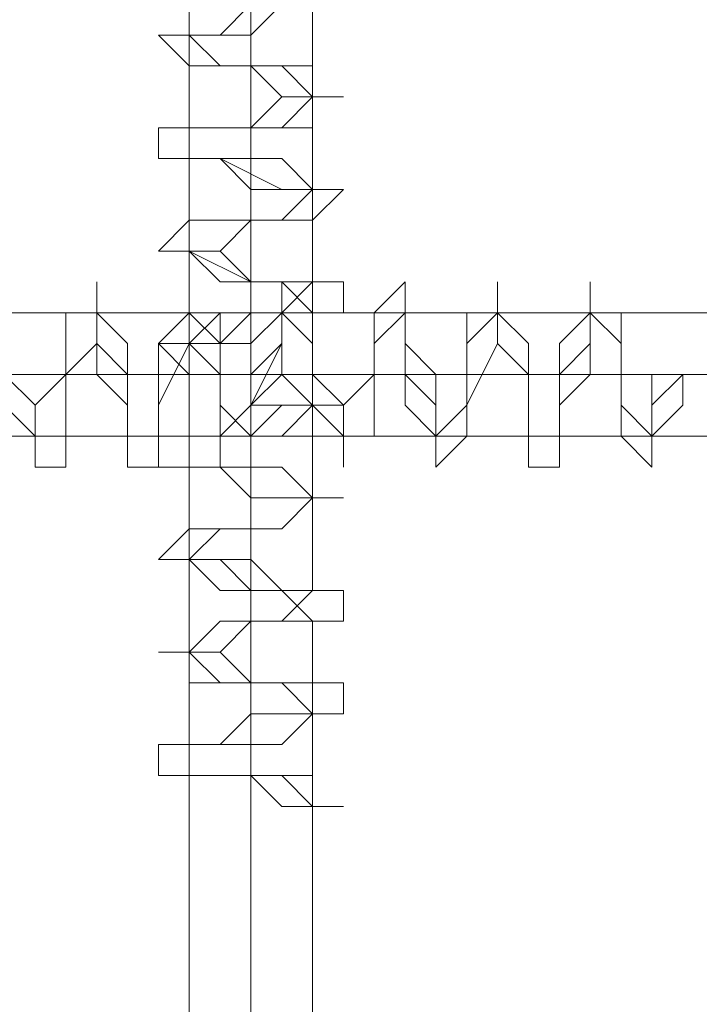
# Model space of a CAD drawing. Units: millimetres. Extents: x -664 to 10027, y -11609 to -422.
# Drawn here: x 7853 to 7867, y -7810 to -7790 of the extents above; entities that cross this region are included whole.
import ezdxf

# ---------------------------------------------------------------- set-up
doc = ezdxf.new("R2010")
doc.units = ezdxf.units.MM

# ---------------------------------------------------------------- blocks, each defined once
blk = doc.blocks.new('WMF0')
at = {"color": 251, "lineweight": 0}
for points in [[(8582.773, -7719.128), (8582.242, -7719.659), (8581.71, -7719.659), (8581.179, -7719.659), (8581.71, -7720.191), (8582.242, -7720.191), (8583.305, -7720.191), (8583.836, -7720.191), (8583.836, -7720.722), (8584.368, -7720.722), (8583.836, -7720.722), (8583.305, -7721.254), (8582.773, -7721.254), (8582.242, -7721.254), (8581.71, -7721.254), (8581.179, -7721.254), (8581.179, -7721.785), (8581.71, -7721.785), (8582.242, -7721.785), (8583.305, -7722.317), (8583.836, -7722.317), (8584.368, -7722.317), (8583.836, -7722.848), (8583.305, -7722.848), (8582.773, -7722.848), (8582.242, -7722.848), (8581.71, -7722.848), (8581.179, -7723.38), (8581.71, -7723.38), (8582.773, -7723.911), (8583.305, -7723.911), (8583.836, -7723.911), (8584.368, -7723.911), (8584.368, -7724.443), (8583.836, -7724.443), (8583.305, -7724.443), (8582.773, -7724.443), (8582.242, -7724.974), (8581.71, -7724.974), (8581.179, -7724.974), (8581.71, -7725.506), (8582.242, -7725.506), (8582.773, -7725.506), (8583.305, -7725.506), (8583.836, -7725.506), (8583.836, -7726.037), (8584.368, -7726.037), (8583.836, -7726.037), (8583.305, -7726.037), (8582.773, -7726.569), (8582.242, -7726.569), (8581.71, -7726.569), (8581.179, -7726.569), (8581.179, -7727.1), (8581.71, -7727.1), (8582.242, -7727.1), (8582.773, -7727.1), (8583.305, -7727.1), (8583.836, -7727.631), (8584.368, -7727.631), (8583.836, -7727.631), (8583.305, -7728.163), (8582.773, -7728.163), (8582.242, -7728.163), (8581.71, -7728.163), (8581.179, -7728.694), (8581.71, -7728.694), (8582.242, -7728.694), (8582.773, -7729.226), (8583.305, -7729.226), (8583.836, -7729.226), (8584.368, -7729.226), (8584.368, -7729.757), (8583.836, -7729.757), (8583.305, -7729.757), (8582.773, -7729.757), (8582.242, -7729.757), (8581.71, -7730.289), (8581.179, -7730.289), (8581.71, -7730.289), (8582.242, -7730.82), (8582.773, -7730.82), (8583.305, -7730.82), (8583.836, -7730.82), (8584.368, -7730.82), (8584.368, -7731.352), (8583.836, -7731.352), (8583.305, -7731.352), (8582.773, -7731.352), (8582.242, -7731.883), (8581.71, -7731.883), (8581.179, -7731.883), (8581.179, -7732.415), (8581.71, -7732.415), (8582.242, -7732.415), (8582.773, -7732.415), (8583.305, -7732.415), (8583.836, -7732.946), (8584.368, -7732.946)], [(8582.773, -7719.128), (8582.242, -7719.659), (8581.71, -7719.659), (8581.179, -7719.659), (8581.71, -7720.191), (8582.242, -7720.191), (8583.305, -7720.191), (8583.836, -7720.191), (8583.836, -7720.722), (8584.368, -7720.722), (8583.836, -7720.722), (8583.305, -7721.254), (8582.773, -7721.254), (8582.242, -7721.254), (8581.71, -7721.254), (8581.179, -7721.254), (8581.179, -7721.785), (8581.71, -7721.785), (8582.242, -7721.785), (8583.305, -7722.317), (8583.836, -7722.317), (8584.368, -7722.317), (8583.836, -7722.848), (8583.305, -7722.848), (8582.773, -7722.848), (8582.242, -7722.848), (8581.71, -7722.848), (8581.179, -7723.38), (8581.71, -7723.38), (8582.773, -7723.911), (8583.305, -7723.911), (8583.836, -7723.911), (8584.368, -7723.911), (8584.368, -7724.443), (8583.836, -7724.443), (8583.305, -7724.443), (8582.773, -7724.443), (8582.242, -7724.974), (8581.71, -7724.974), (8581.179, -7724.974), (8581.71, -7725.506), (8582.242, -7725.506), (8582.773, -7725.506), (8583.305, -7725.506), (8583.836, -7725.506), (8583.836, -7726.037), (8584.368, -7726.037), (8583.836, -7726.037), (8583.305, -7726.037), (8582.773, -7726.569), (8582.242, -7726.569), (8581.71, -7726.569), (8581.179, -7726.569), (8581.179, -7727.1), (8581.71, -7727.1), (8582.242, -7727.1), (8582.773, -7727.1), (8583.305, -7727.1), (8583.836, -7727.631), (8584.368, -7727.631), (8583.836, -7727.631), (8583.305, -7728.163), (8582.773, -7728.163), (8582.242, -7728.163), (8581.71, -7728.163), (8581.179, -7728.694), (8581.71, -7728.694), (8582.242, -7728.694), (8582.773, -7729.226), (8583.305, -7729.226), (8583.836, -7729.226), (8584.368, -7729.226), (8584.368, -7729.757), (8583.836, -7729.757), (8583.305, -7729.757), (8582.773, -7729.757), (8582.242, -7729.757), (8581.71, -7730.289), (8581.179, -7730.289), (8581.71, -7730.289), (8582.242, -7730.82), (8582.773, -7730.82), (8583.305, -7730.82), (8583.836, -7730.82), (8584.368, -7730.82), (8584.368, -7731.352), (8583.836, -7731.352), (8583.305, -7731.352), (8582.773, -7731.352), (8582.242, -7731.883), (8581.71, -7731.883), (8581.179, -7731.883), (8581.179, -7732.415), (8581.71, -7732.415), (8582.242, -7732.415), (8582.773, -7732.415), (8583.305, -7732.415), (8583.836, -7732.946), (8584.368, -7732.946)], [(8582.773, -7719.128), (8582.242, -7719.659), (8581.71, -7719.659), (8581.179, -7719.659), (8581.71, -7720.191), (8582.242, -7720.191), (8583.305, -7720.191), (8583.836, -7720.191), (8583.836, -7720.722), (8584.368, -7720.722), (8583.836, -7720.722), (8583.305, -7721.254), (8582.773, -7721.254), (8582.242, -7721.254), (8581.71, -7721.254), (8581.179, -7721.254), (8581.179, -7721.785), (8581.71, -7721.785), (8582.242, -7721.785), (8583.305, -7722.317), (8583.836, -7722.317), (8584.368, -7722.317), (8583.836, -7722.848), (8583.305, -7722.848), (8582.773, -7722.848), (8582.242, -7722.848), (8581.71, -7722.848), (8581.179, -7723.38), (8581.71, -7723.38), (8582.773, -7723.911), (8583.305, -7723.911), (8583.836, -7723.911), (8584.368, -7723.911), (8584.368, -7724.443), (8583.836, -7724.443), (8583.305, -7724.443), (8582.773, -7724.443), (8582.242, -7724.974), (8581.71, -7724.974), (8581.179, -7724.974), (8581.71, -7725.506), (8582.242, -7725.506), (8582.773, -7725.506), (8583.305, -7725.506), (8583.836, -7725.506), (8583.836, -7726.037), (8584.368, -7726.037), (8583.836, -7726.037), (8583.305, -7726.037), (8582.773, -7726.569), (8582.242, -7726.569), (8581.71, -7726.569), (8581.179, -7726.569), (8581.179, -7727.1), (8581.71, -7727.1), (8582.242, -7727.1), (8582.773, -7727.1), (8583.305, -7727.1), (8583.836, -7727.631), (8584.368, -7727.631), (8583.836, -7727.631), (8583.305, -7728.163), (8582.773, -7728.163), (8582.242, -7728.163), (8581.71, -7728.163), (8581.179, -7728.694), (8581.71, -7728.694), (8582.242, -7728.694), (8582.773, -7729.226), (8583.305, -7729.226), (8583.836, -7729.226), (8584.368, -7729.226), (8584.368, -7729.757), (8583.836, -7729.757), (8583.305, -7729.757), (8582.773, -7729.757), (8582.242, -7729.757), (8581.71, -7730.289), (8581.179, -7730.289), (8581.71, -7730.289), (8582.242, -7730.82), (8582.773, -7730.82), (8583.305, -7730.82), (8583.836, -7730.82), (8584.368, -7730.82), (8584.368, -7731.352), (8583.836, -7731.352), (8583.305, -7731.352), (8582.773, -7731.352), (8582.242, -7731.883), (8581.71, -7731.883), (8581.179, -7731.883), (8581.179, -7732.415), (8581.71, -7732.415), (8582.242, -7732.415), (8582.773, -7732.415), (8583.305, -7732.415), (8583.836, -7732.946), (8584.368, -7732.946)], [(8582.773, -7719.128), (8582.242, -7719.659), (8581.71, -7719.659), (8581.179, -7719.659), (8581.71, -7720.191), (8582.242, -7720.191), (8583.305, -7720.191), (8583.836, -7720.191), (8583.836, -7720.722), (8584.368, -7720.722), (8583.836, -7720.722), (8583.305, -7721.254), (8582.773, -7721.254), (8582.242, -7721.254), (8581.71, -7721.254), (8581.179, -7721.254), (8581.179, -7721.785), (8581.71, -7721.785), (8582.242, -7721.785), (8583.305, -7722.317), (8583.836, -7722.317), (8584.368, -7722.317), (8583.836, -7722.848), (8583.305, -7722.848), (8582.773, -7722.848), (8582.242, -7722.848), (8581.71, -7722.848), (8581.179, -7723.38), (8581.71, -7723.38), (8582.773, -7723.911), (8583.305, -7723.911), (8583.836, -7723.911), (8584.368, -7723.911), (8584.368, -7724.443), (8583.836, -7724.443), (8583.305, -7724.443), (8582.773, -7724.443), (8582.242, -7724.974), (8581.71, -7724.974), (8581.179, -7724.974), (8581.71, -7725.506), (8582.242, -7725.506), (8582.773, -7725.506), (8583.305, -7725.506), (8583.836, -7725.506), (8583.836, -7726.037), (8584.368, -7726.037), (8583.836, -7726.037), (8583.305, -7726.037), (8582.773, -7726.569), (8582.242, -7726.569), (8581.71, -7726.569), (8581.179, -7726.569), (8581.179, -7727.1), (8581.71, -7727.1), (8582.242, -7727.1), (8582.773, -7727.1), (8583.305, -7727.1), (8583.836, -7727.631), (8584.368, -7727.631), (8583.836, -7727.631), (8583.305, -7728.163), (8582.773, -7728.163), (8582.242, -7728.163), (8581.71, -7728.163), (8581.179, -7728.694), (8581.71, -7728.694), (8582.242, -7728.694), (8582.773, -7729.226), (8583.305, -7729.226), (8583.836, -7729.226), (8584.368, -7729.226), (8584.368, -7729.757), (8583.836, -7729.757), (8583.305, -7729.757), (8582.773, -7729.757), (8582.242, -7729.757), (8581.71, -7730.289), (8581.179, -7730.289), (8581.71, -7730.289), (8582.242, -7730.82), (8582.773, -7730.82), (8583.305, -7730.82), (8583.836, -7730.82), (8584.368, -7730.82), (8584.368, -7731.352), (8583.836, -7731.352), (8583.305, -7731.352), (8582.773, -7731.352), (8582.242, -7731.883), (8581.71, -7731.883), (8581.179, -7731.883), (8581.179, -7732.415), (8581.71, -7732.415), (8582.242, -7732.415), (8582.773, -7732.415), (8583.305, -7732.415), (8583.836, -7732.946), (8584.368, -7732.946)], [(8582.773, -7719.128), (8582.242, -7719.659), (8581.71, -7719.659), (8581.179, -7719.659), (8581.71, -7720.191), (8582.242, -7720.191), (8583.305, -7720.191), (8583.836, -7720.191), (8583.836, -7720.722), (8584.368, -7720.722), (8583.836, -7720.722), (8583.305, -7721.254), (8582.773, -7721.254), (8582.242, -7721.254), (8581.71, -7721.254), (8581.179, -7721.254), (8581.179, -7721.785), (8581.71, -7721.785), (8582.242, -7721.785), (8583.305, -7722.317), (8583.836, -7722.317), (8584.368, -7722.317), (8583.836, -7722.848), (8583.305, -7722.848), (8582.773, -7722.848), (8582.242, -7722.848), (8581.71, -7722.848), (8581.179, -7723.38), (8581.71, -7723.38), (8582.773, -7723.911), (8583.305, -7723.911), (8583.836, -7723.911), (8584.368, -7723.911), (8584.368, -7724.443), (8583.836, -7724.443), (8583.305, -7724.443), (8582.773, -7724.443), (8582.242, -7724.974), (8581.71, -7724.974), (8581.179, -7724.974), (8581.71, -7725.506), (8582.242, -7725.506), (8582.773, -7725.506), (8583.305, -7725.506), (8583.836, -7725.506), (8583.836, -7726.037), (8584.368, -7726.037), (8583.836, -7726.037), (8583.305, -7726.037), (8582.773, -7726.569), (8582.242, -7726.569), (8581.71, -7726.569), (8581.179, -7726.569), (8581.179, -7727.1), (8581.71, -7727.1), (8582.242, -7727.1), (8582.773, -7727.1), (8583.305, -7727.1), (8583.836, -7727.631), (8584.368, -7727.631), (8583.836, -7727.631), (8583.305, -7728.163), (8582.773, -7728.163), (8582.242, -7728.163), (8581.71, -7728.163), (8581.179, -7728.694), (8581.71, -7728.694), (8582.242, -7728.694), (8582.773, -7729.226), (8583.305, -7729.226), (8583.836, -7729.226), (8584.368, -7729.226), (8584.368, -7729.757), (8583.836, -7729.757), (8583.305, -7729.757), (8582.773, -7729.757), (8582.242, -7729.757), (8581.71, -7730.289), (8581.179, -7730.289), (8581.71, -7730.289), (8582.242, -7730.82), (8582.773, -7730.82), (8583.305, -7730.82), (8583.836, -7730.82), (8584.368, -7730.82), (8584.368, -7731.352), (8583.836, -7731.352), (8583.305, -7731.352), (8582.773, -7731.352), (8582.242, -7731.883), (8581.71, -7731.883), (8581.179, -7731.883), (8581.179, -7732.415), (8581.71, -7732.415), (8582.242, -7732.415), (8582.773, -7732.415), (8583.305, -7732.415), (8583.836, -7732.946), (8584.368, -7732.946)], [(8583.836, -7732.946), (8583.836, -7732.415), (8583.305, -7732.415), (8582.773, -7732.415), (8581.71, -7732.415), (8581.71, -7731.883), (8582.242, -7731.883), (8582.773, -7731.352), (8583.305, -7731.352), (8583.836, -7731.352), (8583.836, -7730.82), (8583.305, -7730.82), (8582.773, -7730.82), (8582.242, -7730.289), (8581.71, -7730.289), (8582.242, -7729.757), (8582.773, -7729.757), (8583.305, -7729.757), (8583.836, -7729.226), (8583.305, -7729.226), (8582.773, -7728.694), (8582.242, -7728.694), (8581.71, -7728.694), (8581.71, -7728.163), (8582.773, -7728.163), (8583.305, -7728.163), (8583.836, -7727.631), (8583.305, -7727.1), (8582.773, -7727.1), (8581.71, -7727.1), (8581.71, -7726.569), (8582.242, -7726.569), (8582.773, -7726.037), (8583.305, -7726.037), (8583.836, -7726.037), (8583.305, -7725.506), (8582.773, -7725.506), (8582.242, -7725.506), (8581.71, -7724.974), (8582.242, -7724.443), (8582.773, -7724.443), (8583.305, -7724.443), (8583.836, -7723.911), (8583.305, -7723.911), (8582.773, -7723.911), (8582.242, -7723.38), (8581.71, -7723.38), (8581.71, -7722.848), (8582.773, -7722.848), (8583.305, -7722.848), (8583.836, -7722.317), (8583.305, -7721.785), (8582.773, -7721.785), (8581.71, -7721.785), (8581.71, -7721.254), (8582.242, -7721.254), (8582.773, -7721.254), (8583.305, -7720.722), (8583.836, -7720.722), (8583.305, -7720.191), (8582.773, -7720.191), (8582.242, -7720.191), (8581.71, -7719.659), (8582.242, -7719.659), (8582.773, -7719.128)], [(8583.836, -7732.946), (8583.836, -7732.415), (8583.305, -7732.415), (8582.773, -7732.415), (8581.71, -7732.415), (8581.71, -7731.883), (8582.242, -7731.883), (8582.773, -7731.352), (8583.305, -7731.352), (8583.836, -7731.352), (8583.836, -7730.82), (8583.305, -7730.82), (8582.773, -7730.82), (8582.242, -7730.289), (8581.71, -7730.289), (8582.242, -7729.757), (8582.773, -7729.757), (8583.305, -7729.757), (8583.836, -7729.226), (8583.305, -7729.226), (8582.773, -7728.694), (8582.242, -7728.694), (8581.71, -7728.694), (8581.71, -7728.163), (8582.773, -7728.163), (8583.305, -7728.163), (8583.836, -7727.631), (8583.305, -7727.1), (8582.773, -7727.1), (8581.71, -7727.1), (8581.71, -7726.569), (8582.242, -7726.569), (8582.773, -7726.037), (8583.305, -7726.037), (8583.836, -7726.037), (8583.305, -7725.506), (8582.773, -7725.506), (8582.242, -7725.506), (8581.71, -7724.974), (8582.242, -7724.443), (8582.773, -7724.443), (8583.305, -7724.443), (8583.836, -7723.911), (8583.305, -7723.911), (8582.773, -7723.911), (8582.242, -7723.38), (8581.71, -7723.38), (8581.71, -7722.848), (8582.773, -7722.848), (8583.305, -7722.848), (8583.836, -7722.317), (8583.305, -7721.785), (8582.773, -7721.785), (8581.71, -7721.785), (8581.71, -7721.254), (8582.242, -7721.254), (8582.773, -7721.254), (8583.305, -7720.722), (8583.836, -7720.722), (8583.305, -7720.191), (8582.773, -7720.191), (8582.242, -7720.191), (8581.71, -7719.659), (8582.242, -7719.659), (8582.773, -7719.128)], [(8583.836, -7732.946), (8583.836, -7732.415), (8583.305, -7732.415), (8582.773, -7732.415), (8581.71, -7732.415), (8581.71, -7731.883), (8582.242, -7731.883), (8582.773, -7731.352), (8583.305, -7731.352), (8583.836, -7731.352), (8583.836, -7730.82), (8583.305, -7730.82), (8582.773, -7730.82), (8582.242, -7730.289), (8581.71, -7730.289), (8582.242, -7729.757), (8582.773, -7729.757), (8583.305, -7729.757), (8583.836, -7729.226), (8583.305, -7729.226), (8582.773, -7728.694), (8582.242, -7728.694), (8581.71, -7728.694), (8581.71, -7728.163), (8582.773, -7728.163), (8583.305, -7728.163), (8583.836, -7727.631), (8583.305, -7727.1), (8582.773, -7727.1), (8581.71, -7727.1), (8581.71, -7726.569), (8582.242, -7726.569), (8582.773, -7726.037), (8583.305, -7726.037), (8583.836, -7726.037), (8583.305, -7725.506), (8582.773, -7725.506), (8582.242, -7725.506), (8581.71, -7724.974), (8582.242, -7724.443), (8582.773, -7724.443), (8583.305, -7724.443), (8583.836, -7723.911), (8583.305, -7723.911), (8582.773, -7723.911), (8582.242, -7723.38), (8581.71, -7723.38), (8581.71, -7722.848), (8582.773, -7722.848), (8583.305, -7722.848), (8583.836, -7722.317), (8583.305, -7721.785), (8582.773, -7721.785), (8581.71, -7721.785), (8581.71, -7721.254), (8582.242, -7721.254), (8582.773, -7721.254), (8583.305, -7720.722), (8583.836, -7720.722), (8583.305, -7720.191), (8582.773, -7720.191), (8582.242, -7720.191), (8581.71, -7719.659), (8582.242, -7719.659), (8582.773, -7719.128)], [(8583.836, -7732.946), (8583.836, -7732.415), (8583.305, -7732.415), (8582.773, -7732.415), (8581.71, -7732.415), (8581.71, -7731.883), (8582.242, -7731.883), (8582.773, -7731.352), (8583.305, -7731.352), (8583.836, -7731.352), (8583.836, -7730.82), (8583.305, -7730.82), (8582.773, -7730.82), (8582.242, -7730.289), (8581.71, -7730.289), (8582.242, -7729.757), (8582.773, -7729.757), (8583.305, -7729.757), (8583.836, -7729.226), (8583.305, -7729.226), (8582.773, -7728.694), (8582.242, -7728.694), (8581.71, -7728.694), (8581.71, -7728.163), (8582.773, -7728.163), (8583.305, -7728.163), (8583.836, -7727.631), (8583.305, -7727.1), (8582.773, -7727.1), (8581.71, -7727.1), (8581.71, -7726.569), (8582.242, -7726.569), (8582.773, -7726.037), (8583.305, -7726.037), (8583.836, -7726.037), (8583.305, -7725.506), (8582.773, -7725.506), (8582.242, -7725.506), (8581.71, -7724.974), (8582.242, -7724.443), (8582.773, -7724.443), (8583.305, -7724.443), (8583.836, -7723.911), (8583.305, -7723.911), (8582.773, -7723.911), (8582.242, -7723.38), (8581.71, -7723.38), (8581.71, -7722.848), (8582.773, -7722.848), (8583.305, -7722.848), (8583.836, -7722.317), (8583.305, -7721.785), (8582.773, -7721.785), (8581.71, -7721.785), (8581.71, -7721.254), (8582.242, -7721.254), (8582.773, -7721.254), (8583.305, -7720.722), (8583.836, -7720.722), (8583.305, -7720.191), (8582.773, -7720.191), (8582.242, -7720.191), (8581.71, -7719.659), (8582.242, -7719.659), (8582.773, -7719.128)], [(8583.836, -7732.946), (8583.836, -7732.415), (8583.305, -7732.415), (8582.773, -7732.415), (8581.71, -7732.415), (8581.71, -7731.883), (8582.242, -7731.883), (8582.773, -7731.352), (8583.305, -7731.352), (8583.836, -7731.352), (8583.836, -7730.82), (8583.305, -7730.82), (8582.773, -7730.82), (8582.242, -7730.289), (8581.71, -7730.289), (8582.242, -7729.757), (8582.773, -7729.757), (8583.305, -7729.757), (8583.836, -7729.226), (8583.305, -7729.226), (8582.773, -7728.694), (8582.242, -7728.694), (8581.71, -7728.694), (8581.71, -7728.163), (8582.773, -7728.163), (8583.305, -7728.163), (8583.836, -7727.631), (8583.305, -7727.1), (8582.773, -7727.1), (8581.71, -7727.1), (8581.71, -7726.569), (8582.242, -7726.569), (8582.773, -7726.037), (8583.305, -7726.037), (8583.836, -7726.037), (8583.305, -7725.506), (8582.773, -7725.506), (8582.242, -7725.506), (8581.71, -7724.974), (8582.242, -7724.443), (8582.773, -7724.443), (8583.305, -7724.443), (8583.836, -7723.911), (8583.305, -7723.911), (8582.773, -7723.911), (8582.242, -7723.38), (8581.71, -7723.38), (8581.71, -7722.848), (8582.773, -7722.848), (8583.305, -7722.848), (8583.836, -7722.317), (8583.305, -7721.785), (8582.773, -7721.785), (8581.71, -7721.785), (8581.71, -7721.254), (8582.242, -7721.254), (8582.773, -7721.254), (8583.305, -7720.722), (8583.836, -7720.722), (8583.305, -7720.191), (8582.773, -7720.191), (8582.242, -7720.191), (8581.71, -7719.659), (8582.242, -7719.659), (8582.773, -7719.128)], [(8583.305, -7719.128), (8582.773, -7719.659), (8582.242, -7719.659), (8581.71, -7719.659), (8581.71, -7720.191), (8582.773, -7720.191), (8583.305, -7720.722), (8583.836, -7720.722), (8583.836, -7721.254), (8583.305, -7721.254), (8582.773, -7721.254), (8581.71, -7721.254), (8581.71, -7721.785), (8582.242, -7721.785), (8582.773, -7722.317), (8583.305, -7722.317), (8583.836, -7722.317), (8583.836, -7722.848), (8583.305, -7722.848), (8582.773, -7722.848), (8582.242, -7723.38), (8581.71, -7723.38), (8582.242, -7723.911), (8582.773, -7723.911), (8583.305, -7723.911), (8583.836, -7724.443), (8583.305, -7724.443), (8582.773, -7724.974), (8582.242, -7724.974), (8581.71, -7724.974), (8581.71, -7725.506), (8582.773, -7725.506), (8583.305, -7725.506), (8583.836, -7726.037), (8583.305, -7726.569), (8582.773, -7726.569), (8581.71, -7726.569), (8581.71, -7727.1), (8582.242, -7727.1), (8582.773, -7727.631), (8583.305, -7727.631), (8583.836, -7727.631), (8583.305, -7728.163), (8582.773, -7728.163), (8582.242, -7728.163), (8581.71, -7728.694), (8582.242, -7729.226), (8582.773, -7729.226), (8583.305, -7729.226), (8583.836, -7729.757), (8583.305, -7729.757), (8582.773, -7729.757), (8582.242, -7730.289), (8581.71, -7730.289), (8581.71, -7730.82), (8582.773, -7730.82), (8583.305, -7730.82), (8583.836, -7731.352), (8583.305, -7731.883), (8582.773, -7731.883), (8581.71, -7731.883), (8581.71, -7732.415), (8582.242, -7732.415), (8582.773, -7732.415), (8583.305, -7732.946), (8583.836, -7732.946)], [(8583.305, -7719.128), (8582.773, -7719.659), (8582.242, -7719.659), (8581.71, -7719.659), (8581.71, -7720.191), (8582.773, -7720.191), (8583.305, -7720.722), (8583.836, -7720.722), (8583.836, -7721.254), (8583.305, -7721.254), (8582.773, -7721.254), (8581.71, -7721.254), (8581.71, -7721.785), (8582.242, -7721.785), (8582.773, -7722.317), (8583.305, -7722.317), (8583.836, -7722.317), (8583.836, -7722.848), (8583.305, -7722.848), (8582.773, -7722.848), (8582.242, -7723.38), (8581.71, -7723.38), (8582.242, -7723.911), (8582.773, -7723.911), (8583.305, -7723.911), (8583.836, -7724.443), (8583.305, -7724.443), (8582.773, -7724.974), (8582.242, -7724.974), (8581.71, -7724.974), (8581.71, -7725.506), (8582.773, -7725.506), (8583.305, -7725.506), (8583.836, -7726.037), (8583.305, -7726.569), (8582.773, -7726.569), (8581.71, -7726.569), (8581.71, -7727.1), (8582.242, -7727.1), (8582.773, -7727.631), (8583.305, -7727.631), (8583.836, -7727.631), (8583.305, -7728.163), (8582.773, -7728.163), (8582.242, -7728.163), (8581.71, -7728.694), (8582.242, -7729.226), (8582.773, -7729.226), (8583.305, -7729.226), (8583.836, -7729.757), (8583.305, -7729.757), (8582.773, -7729.757), (8582.242, -7730.289), (8581.71, -7730.289), (8581.71, -7730.82), (8582.773, -7730.82), (8583.305, -7730.82), (8583.836, -7731.352), (8583.305, -7731.883), (8582.773, -7731.883), (8581.71, -7731.883), (8581.71, -7732.415), (8582.242, -7732.415), (8582.773, -7732.415), (8583.305, -7732.946), (8583.836, -7732.946)], [(8583.305, -7719.128), (8582.773, -7719.659), (8582.242, -7719.659), (8581.71, -7719.659), (8581.71, -7720.191), (8582.773, -7720.191), (8583.305, -7720.722), (8583.836, -7720.722), (8583.836, -7721.254), (8583.305, -7721.254), (8582.773, -7721.254), (8581.71, -7721.254), (8581.71, -7721.785), (8582.242, -7721.785), (8582.773, -7722.317), (8583.305, -7722.317), (8583.836, -7722.317), (8583.836, -7722.848), (8583.305, -7722.848), (8582.773, -7722.848), (8582.242, -7723.38), (8581.71, -7723.38), (8582.242, -7723.911), (8582.773, -7723.911), (8583.305, -7723.911), (8583.836, -7724.443), (8583.305, -7724.443), (8582.773, -7724.974), (8582.242, -7724.974), (8581.71, -7724.974), (8581.71, -7725.506), (8582.773, -7725.506), (8583.305, -7725.506), (8583.836, -7726.037), (8583.305, -7726.569), (8582.773, -7726.569), (8581.71, -7726.569), (8581.71, -7727.1), (8582.242, -7727.1), (8582.773, -7727.631), (8583.305, -7727.631), (8583.836, -7727.631), (8583.305, -7728.163), (8582.773, -7728.163), (8582.242, -7728.163), (8581.71, -7728.694), (8582.242, -7729.226), (8582.773, -7729.226), (8583.305, -7729.226), (8583.836, -7729.757), (8583.305, -7729.757), (8582.773, -7729.757), (8582.242, -7730.289), (8581.71, -7730.289), (8581.71, -7730.82), (8582.773, -7730.82), (8583.305, -7730.82), (8583.836, -7731.352), (8583.305, -7731.883), (8582.773, -7731.883), (8581.71, -7731.883), (8581.71, -7732.415), (8582.242, -7732.415), (8582.773, -7732.415), (8583.305, -7732.946), (8583.836, -7732.946)], [(8583.305, -7719.128), (8582.773, -7719.659), (8582.242, -7719.659), (8581.71, -7719.659), (8581.71, -7720.191), (8582.773, -7720.191), (8583.305, -7720.722), (8583.836, -7720.722), (8583.836, -7721.254), (8583.305, -7721.254), (8582.773, -7721.254), (8581.71, -7721.254), (8581.71, -7721.785), (8582.242, -7721.785), (8582.773, -7722.317), (8583.305, -7722.317), (8583.836, -7722.317), (8583.836, -7722.848), (8583.305, -7722.848), (8582.773, -7722.848), (8582.242, -7723.38), (8581.71, -7723.38), (8582.242, -7723.911), (8582.773, -7723.911), (8583.305, -7723.911), (8583.836, -7724.443), (8583.305, -7724.443), (8582.773, -7724.974), (8582.242, -7724.974), (8581.71, -7724.974), (8581.71, -7725.506), (8582.773, -7725.506), (8583.305, -7725.506), (8583.836, -7726.037), (8583.305, -7726.569), (8582.773, -7726.569), (8581.71, -7726.569), (8581.71, -7727.1), (8582.242, -7727.1), (8582.773, -7727.631), (8583.305, -7727.631), (8583.836, -7727.631), (8583.305, -7728.163), (8582.773, -7728.163), (8582.242, -7728.163), (8581.71, -7728.694), (8582.242, -7729.226), (8582.773, -7729.226), (8583.305, -7729.226), (8583.836, -7729.757), (8583.305, -7729.757), (8582.773, -7729.757), (8582.242, -7730.289), (8581.71, -7730.289), (8581.71, -7730.82), (8582.773, -7730.82), (8583.305, -7730.82), (8583.836, -7731.352), (8583.305, -7731.883), (8582.773, -7731.883), (8581.71, -7731.883), (8581.71, -7732.415), (8582.242, -7732.415), (8582.773, -7732.415), (8583.305, -7732.946), (8583.836, -7732.946)], [(8583.305, -7719.128), (8582.773, -7719.659), (8582.242, -7719.659), (8581.71, -7719.659), (8581.71, -7720.191), (8582.773, -7720.191), (8583.305, -7720.722), (8583.836, -7720.722), (8583.836, -7721.254), (8583.305, -7721.254), (8582.773, -7721.254), (8581.71, -7721.254), (8581.71, -7721.785), (8582.242, -7721.785), (8582.773, -7722.317), (8583.305, -7722.317), (8583.836, -7722.317), (8583.836, -7722.848), (8583.305, -7722.848), (8582.773, -7722.848), (8582.242, -7723.38), (8581.71, -7723.38), (8582.242, -7723.911), (8582.773, -7723.911), (8583.305, -7723.911), (8583.836, -7724.443), (8583.305, -7724.443), (8582.773, -7724.974), (8582.242, -7724.974), (8581.71, -7724.974), (8581.71, -7725.506), (8582.773, -7725.506), (8583.305, -7725.506), (8583.836, -7726.037), (8583.305, -7726.569), (8582.773, -7726.569), (8581.71, -7726.569), (8581.71, -7727.1), (8582.242, -7727.1), (8582.773, -7727.631), (8583.305, -7727.631), (8583.836, -7727.631), (8583.305, -7728.163), (8582.773, -7728.163), (8582.242, -7728.163), (8581.71, -7728.694), (8582.242, -7729.226), (8582.773, -7729.226), (8583.305, -7729.226), (8583.836, -7729.757), (8583.305, -7729.757), (8582.773, -7729.757), (8582.242, -7730.289), (8581.71, -7730.289), (8581.71, -7730.82), (8582.773, -7730.82), (8583.305, -7730.82), (8583.836, -7731.352), (8583.305, -7731.883), (8582.773, -7731.883), (8581.71, -7731.883), (8581.71, -7732.415), (8582.242, -7732.415), (8582.773, -7732.415), (8583.305, -7732.946), (8583.836, -7732.946)], [(8581.71, -7719.659), (8581.71, -7718.065)], [(8581.71, -7719.659), (8581.71, -7718.065)], [(8581.71, -7719.659), (8581.71, -7718.065)], [(8581.71, -7719.659), (8581.71, -7718.065)], [(8581.71, -7719.659), (8581.71, -7718.065)], [(8582.773, -7720.191), (8582.773, -7718.596)], [(8582.773, -7720.191), (8582.773, -7718.596)], [(8582.773, -7720.191), (8582.773, -7718.596)], [(8582.773, -7720.191), (8582.773, -7718.596)], [(8582.773, -7720.191), (8582.773, -7718.596)], [(8583.836, -7720.722), (8583.836, -7719.128)], [(8583.836, -7720.722), (8583.836, -7719.128)], [(8583.836, -7720.722), (8583.836, -7719.128)], [(8583.836, -7720.722), (8583.836, -7719.128)], [(8583.836, -7720.722), (8583.836, -7719.128)], [(8582.773, -7721.254), (8582.773, -7719.659)], [(8582.773, -7721.254), (8582.773, -7719.659)], [(8582.773, -7721.254), (8582.773, -7719.659)], [(8582.773, -7721.254), (8582.773, -7719.659)], [(8582.773, -7721.254), (8582.773, -7719.659)], [(8581.71, -7721.254), (8581.71, -7720.191)], [(8581.71, -7721.254), (8581.71, -7720.191)], [(8581.71, -7721.254), (8581.71, -7720.191)], [(8581.71, -7721.254), (8581.71, -7720.191)], [(8581.71, -7721.254), (8581.71, -7720.191)], [(8582.773, -7721.785), (8582.773, -7720.191)], [(8582.773, -7721.785), (8582.773, -7720.191)], [(8582.773, -7721.785), (8582.773, -7720.191)], [(8582.773, -7721.785), (8582.773, -7720.191)], [(8582.773, -7721.785), (8582.773, -7720.191)], [(8583.836, -7722.317), (8583.836, -7720.722)], [(8583.836, -7722.317), (8583.836, -7720.722)], [(8583.836, -7722.317), (8583.836, -7720.722)], [(8583.836, -7722.317), (8583.836, -7720.722)], [(8583.836, -7722.317), (8583.836, -7720.722)], [(8582.773, -7722.848), (8582.773, -7721.254)], [(8582.773, -7722.848), (8582.773, -7721.254)], [(8582.773, -7722.848), (8582.773, -7721.254)], [(8582.773, -7722.848), (8582.773, -7721.254)], [(8582.773, -7722.848), (8582.773, -7721.254)], [(8581.71, -7723.38), (8581.71, -7721.785)], [(8581.71, -7723.38), (8581.71, -7721.785)], [(8581.71, -7723.38), (8581.71, -7721.785)], [(8581.71, -7723.38), (8581.71, -7721.785)], [(8581.71, -7723.38), (8581.71, -7721.785)], [(8582.773, -7723.911), (8582.773, -7722.317)], [(8582.773, -7723.911), (8582.773, -7722.317)], [(8582.773, -7723.911), (8582.773, -7722.317)], [(8582.773, -7723.911), (8582.773, -7722.317)], [(8582.773, -7723.911), (8582.773, -7722.317)], [(8583.836, -7723.911), (8583.836, -7722.317)], [(8583.836, -7723.911), (8583.836, -7722.317)], [(8583.836, -7723.911), (8583.836, -7722.317)], [(8583.836, -7723.911), (8583.836, -7722.317)], [(8583.836, -7723.911), (8583.836, -7722.317)], [(8582.773, -7724.443), (8582.773, -7722.848)], [(8582.773, -7724.443), (8582.773, -7722.848)], [(8582.773, -7724.443), (8582.773, -7722.848)], [(8582.773, -7724.443), (8582.773, -7722.848)], [(8582.773, -7724.443), (8582.773, -7722.848)], [(8581.71, -7724.974), (8581.71, -7723.38)], [(8581.71, -7724.974), (8581.71, -7723.38)], [(8581.71, -7724.974), (8581.71, -7723.38)], [(8581.71, -7724.974), (8581.71, -7723.38)], [(8581.71, -7724.974), (8581.71, -7723.38)], [(8578.521, -7726.037), (8579.053, -7726.569), (8579.053, -7727.1), (8579.584, -7727.1), (8579.584, -7726.569), (8579.584, -7726.037), (8579.584, -7725.506), (8579.584, -7724.443), (8580.116, -7724.443), (8580.116, -7723.911), (8580.116, -7724.443), (8580.116, -7724.974), (8580.647, -7725.506), (8580.647, -7726.037), (8580.647, -7726.569), (8580.647, -7727.1), (8581.179, -7727.1), (8581.179, -7726.569), (8581.179, -7726.037), (8581.179, -7724.974), (8581.71, -7724.443), (8581.71, -7723.911), (8581.71, -7724.443), (8582.242, -7724.974), (8582.242, -7725.506), (8582.242, -7726.037), (8582.242, -7726.569), (8582.242, -7727.1), (8582.773, -7727.1), (8582.773, -7726.569), (8582.773, -7725.506), (8583.305, -7724.974), (8583.305, -7724.443), (8583.305, -7723.911), (8583.836, -7723.911), (8583.836, -7724.443), (8583.836, -7724.974), (8583.836, -7725.506), (8583.836, -7726.037), (8584.368, -7726.569), (8584.368, -7727.1), (8584.368, -7726.569), (8584.899, -7726.569), (8584.899, -7725.506), (8584.899, -7724.974), (8584.899, -7724.443), (8585.43, -7723.911), (8585.43, -7724.443), (8585.43, -7724.974), (8585.43, -7725.506), (8585.962, -7726.037), (8585.962, -7726.569), (8585.962, -7727.1), (8586.493, -7726.569), (8586.493, -7726.037), (8586.493, -7725.506), (8586.493, -7724.974), (8586.493, -7724.443), (8587.025, -7724.443), (8587.025, -7723.911), (8587.025, -7724.443), (8587.556, -7724.974), (8587.556, -7725.506), (8587.556, -7726.037), (8587.556, -7726.569), (8587.556, -7727.1), (8588.088, -7727.1), (8588.088, -7726.569), (8588.088, -7726.037), (8588.088, -7725.506), (8588.619, -7724.974), (8588.619, -7724.443), (8588.619, -7723.911), (8588.619, -7724.443), (8589.151, -7724.443), (8589.151, -7724.974), (8589.151, -7725.506), (8589.151, -7726.037), (8589.151, -7726.569), (8589.682, -7727.1), (8589.682, -7726.569), (8589.682, -7726.037), (8590.214, -7725.506)], [(8578.521, -7726.037), (8579.053, -7726.569), (8579.053, -7727.1), (8579.584, -7727.1), (8579.584, -7726.569), (8579.584, -7726.037), (8579.584, -7725.506), (8579.584, -7724.443), (8580.116, -7724.443), (8580.116, -7723.911), (8580.116, -7724.443), (8580.116, -7724.974), (8580.647, -7725.506), (8580.647, -7726.037), (8580.647, -7726.569), (8580.647, -7727.1), (8581.179, -7727.1), (8581.179, -7726.569), (8581.179, -7726.037), (8581.179, -7724.974), (8581.71, -7724.443), (8581.71, -7723.911), (8581.71, -7724.443), (8582.242, -7724.974), (8582.242, -7725.506), (8582.242, -7726.037), (8582.242, -7726.569), (8582.242, -7727.1), (8582.773, -7727.1), (8582.773, -7726.569), (8582.773, -7725.506), (8583.305, -7724.974), (8583.305, -7724.443), (8583.305, -7723.911), (8583.836, -7723.911), (8583.836, -7724.443), (8583.836, -7724.974), (8583.836, -7725.506), (8583.836, -7726.037), (8584.368, -7726.569), (8584.368, -7727.1), (8584.368, -7726.569), (8584.899, -7726.569), (8584.899, -7725.506), (8584.899, -7724.974), (8584.899, -7724.443), (8585.43, -7723.911), (8585.43, -7724.443), (8585.43, -7724.974), (8585.43, -7725.506), (8585.962, -7726.037), (8585.962, -7726.569), (8585.962, -7727.1), (8586.493, -7726.569), (8586.493, -7726.037), (8586.493, -7725.506), (8586.493, -7724.974), (8586.493, -7724.443), (8587.025, -7724.443), (8587.025, -7723.911), (8587.025, -7724.443), (8587.556, -7724.974), (8587.556, -7725.506), (8587.556, -7726.037), (8587.556, -7726.569), (8587.556, -7727.1), (8588.088, -7727.1), (8588.088, -7726.569), (8588.088, -7726.037), (8588.088, -7725.506), (8588.619, -7724.974), (8588.619, -7724.443), (8588.619, -7723.911), (8588.619, -7724.443), (8589.151, -7724.443), (8589.151, -7724.974), (8589.151, -7725.506), (8589.151, -7726.037), (8589.151, -7726.569), (8589.682, -7727.1), (8589.682, -7726.569), (8589.682, -7726.037), (8590.214, -7725.506)], [(8578.521, -7726.037), (8579.053, -7726.569), (8579.053, -7727.1), (8579.584, -7727.1), (8579.584, -7726.569), (8579.584, -7726.037), (8579.584, -7725.506), (8579.584, -7724.443), (8580.116, -7724.443), (8580.116, -7723.911), (8580.116, -7724.443), (8580.116, -7724.974), (8580.647, -7725.506), (8580.647, -7726.037), (8580.647, -7726.569), (8580.647, -7727.1), (8581.179, -7727.1), (8581.179, -7726.569), (8581.179, -7726.037), (8581.179, -7724.974), (8581.71, -7724.443), (8581.71, -7723.911), (8581.71, -7724.443), (8582.242, -7724.974), (8582.242, -7725.506), (8582.242, -7726.037), (8582.242, -7726.569), (8582.242, -7727.1), (8582.773, -7727.1), (8582.773, -7726.569), (8582.773, -7725.506), (8583.305, -7724.974), (8583.305, -7724.443), (8583.305, -7723.911), (8583.836, -7723.911), (8583.836, -7724.443), (8583.836, -7724.974), (8583.836, -7725.506), (8583.836, -7726.037), (8584.368, -7726.569), (8584.368, -7727.1), (8584.368, -7726.569), (8584.899, -7726.569), (8584.899, -7725.506), (8584.899, -7724.974), (8584.899, -7724.443), (8585.43, -7723.911), (8585.43, -7724.443), (8585.43, -7724.974), (8585.43, -7725.506), (8585.962, -7726.037), (8585.962, -7726.569), (8585.962, -7727.1), (8586.493, -7726.569), (8586.493, -7726.037), (8586.493, -7725.506), (8586.493, -7724.974), (8586.493, -7724.443), (8587.025, -7724.443), (8587.025, -7723.911), (8587.025, -7724.443), (8587.556, -7724.974), (8587.556, -7725.506), (8587.556, -7726.037), (8587.556, -7726.569), (8587.556, -7727.1), (8588.088, -7727.1), (8588.088, -7726.569), (8588.088, -7726.037), (8588.088, -7725.506), (8588.619, -7724.974), (8588.619, -7724.443), (8588.619, -7723.911), (8588.619, -7724.443), (8589.151, -7724.443), (8589.151, -7724.974), (8589.151, -7725.506), (8589.151, -7726.037), (8589.151, -7726.569), (8589.682, -7727.1), (8589.682, -7726.569), (8589.682, -7726.037), (8590.214, -7725.506)], [(8582.773, -7725.506), (8582.773, -7723.911)], [(8582.773, -7725.506), (8582.773, -7723.911)], [(8582.773, -7725.506), (8582.773, -7723.911)], [(8582.773, -7725.506), (8582.773, -7723.911)], [(8582.773, -7725.506), (8582.773, -7723.911)], [(8578.521, -7725.506), (8579.053, -7726.037), (8579.053, -7726.569), (8579.584, -7726.569), (8579.584, -7726.037), (8579.584, -7725.506), (8580.116, -7724.974), (8580.116, -7724.443), (8580.647, -7724.974), (8580.647, -7725.506), (8580.647, -7726.037), (8580.647, -7726.569), (8581.179, -7726.569), (8581.179, -7726.037), (8581.71, -7724.974), (8581.71, -7724.443), (8582.242, -7724.443), (8582.242, -7724.974), (8582.242, -7726.037), (8582.773, -7726.569), (8582.773, -7726.037), (8583.305, -7725.506), (8583.305, -7724.974), (8583.305, -7724.443), (8583.836, -7724.443), (8583.836, -7724.974), (8583.836, -7725.506), (8584.368, -7726.037), (8584.368, -7726.569), (8584.899, -7726.569), (8584.899, -7726.037), (8584.899, -7725.506), (8584.899, -7724.974), (8585.43, -7724.443), (8585.43, -7724.974), (8585.962, -7725.506), (8585.962, -7726.037), (8585.962, -7726.569), (8586.493, -7726.569), (8586.493, -7726.037), (8587.025, -7724.974), (8587.025, -7724.443), (8587.556, -7724.974), (8587.556, -7726.037), (8587.556, -7726.569), (8588.088, -7726.569), (8588.088, -7726.037), (8588.619, -7725.506), (8588.619, -7724.974), (8588.619, -7724.443), (8589.151, -7724.443), (8589.151, -7724.974), (8589.151, -7725.506), (8589.151, -7726.037), (8589.682, -7726.569), (8590.214, -7726.037), (8590.214, -7725.506)], [(8589.682, -7725.506), (8589.682, -7726.037), (8589.682, -7726.569), (8589.151, -7726.569), (8589.151, -7726.037), (8589.151, -7724.974), (8588.619, -7724.443), (8588.088, -7724.974), (8588.088, -7726.037), (8588.088, -7726.569), (8587.556, -7726.569), (8587.556, -7726.037), (8587.556, -7725.506), (8587.025, -7724.974), (8587.025, -7724.443), (8586.493, -7724.974), (8586.493, -7725.506), (8586.493, -7726.037), (8585.962, -7726.569), (8585.43, -7726.037), (8585.43, -7725.506), (8585.43, -7724.974), (8585.43, -7724.443), (8584.899, -7724.443), (8584.899, -7724.974), (8584.899, -7725.506), (8584.368, -7726.037), (8584.368, -7726.569), (8583.836, -7726.569), (8583.836, -7726.037), (8583.836, -7724.974), (8583.305, -7724.443), (8583.305, -7724.974), (8582.773, -7726.037), (8582.773, -7726.569), (8582.242, -7726.569), (8582.242, -7726.037), (8582.242, -7725.506), (8581.71, -7724.974), (8581.71, -7724.443), (8581.179, -7724.974), (8581.179, -7725.506), (8581.179, -7726.037), (8581.179, -7726.569), (8580.647, -7726.569), (8580.647, -7726.037), (8580.116, -7725.506), (8580.116, -7724.974), (8580.116, -7724.443), (8579.584, -7724.443), (8579.584, -7724.974), (8579.584, -7725.506), (8579.053, -7726.037), (8579.053, -7726.569), (8578.521, -7726.037)], [(8578.521, -7725.506), (8579.053, -7726.037), (8579.053, -7726.569), (8579.584, -7726.569), (8579.584, -7726.037), (8579.584, -7725.506), (8580.116, -7724.974), (8580.116, -7724.443), (8580.647, -7724.974), (8580.647, -7725.506), (8580.647, -7726.037), (8580.647, -7726.569), (8581.179, -7726.569), (8581.179, -7726.037), (8581.71, -7724.974), (8581.71, -7724.443), (8582.242, -7724.443), (8582.242, -7724.974), (8582.242, -7726.037), (8582.773, -7726.569), (8582.773, -7726.037), (8583.305, -7725.506), (8583.305, -7724.974), (8583.305, -7724.443), (8583.836, -7724.443), (8583.836, -7724.974), (8583.836, -7725.506), (8584.368, -7726.037), (8584.368, -7726.569), (8584.899, -7726.569), (8584.899, -7726.037), (8584.899, -7725.506), (8584.899, -7724.974), (8585.43, -7724.443), (8585.43, -7724.974), (8585.962, -7725.506), (8585.962, -7726.037), (8585.962, -7726.569), (8586.493, -7726.569), (8586.493, -7726.037), (8587.025, -7724.974), (8587.025, -7724.443), (8587.556, -7724.974), (8587.556, -7726.037), (8587.556, -7726.569), (8588.088, -7726.569), (8588.088, -7726.037), (8588.619, -7725.506), (8588.619, -7724.974), (8588.619, -7724.443), (8589.151, -7724.443), (8589.151, -7724.974), (8589.151, -7725.506), (8589.151, -7726.037), (8589.682, -7726.569), (8590.214, -7726.037), (8590.214, -7725.506)], [(8589.682, -7725.506), (8589.682, -7726.037), (8589.682, -7726.569), (8589.151, -7726.569), (8589.151, -7726.037), (8589.151, -7724.974), (8588.619, -7724.443), (8588.088, -7724.974), (8588.088, -7726.037), (8588.088, -7726.569), (8587.556, -7726.569), (8587.556, -7726.037), (8587.556, -7725.506), (8587.025, -7724.974), (8587.025, -7724.443), (8586.493, -7724.974), (8586.493, -7725.506), (8586.493, -7726.037), (8585.962, -7726.569), (8585.43, -7726.037), (8585.43, -7725.506), (8585.43, -7724.974), (8585.43, -7724.443), (8584.899, -7724.443), (8584.899, -7724.974), (8584.899, -7725.506), (8584.368, -7726.037), (8584.368, -7726.569), (8583.836, -7726.569), (8583.836, -7726.037), (8583.836, -7724.974), (8583.305, -7724.443), (8583.305, -7724.974), (8582.773, -7726.037), (8582.773, -7726.569), (8582.242, -7726.569), (8582.242, -7726.037), (8582.242, -7725.506), (8581.71, -7724.974), (8581.71, -7724.443), (8581.179, -7724.974), (8581.179, -7725.506), (8581.179, -7726.037), (8581.179, -7726.569), (8580.647, -7726.569), (8580.647, -7726.037), (8580.116, -7725.506), (8580.116, -7724.974), (8580.116, -7724.443), (8579.584, -7724.443), (8579.584, -7724.974), (8579.584, -7725.506), (8579.053, -7726.037), (8579.053, -7726.569), (8578.521, -7726.037)], [(8578.521, -7725.506), (8579.053, -7726.037), (8579.053, -7726.569), (8579.584, -7726.569), (8579.584, -7726.037), (8579.584, -7725.506), (8580.116, -7724.974), (8580.116, -7724.443), (8580.647, -7724.974), (8580.647, -7725.506), (8580.647, -7726.037), (8580.647, -7726.569), (8581.179, -7726.569), (8581.179, -7726.037), (8581.71, -7724.974), (8581.71, -7724.443), (8582.242, -7724.443), (8582.242, -7724.974), (8582.242, -7726.037), (8582.773, -7726.569), (8582.773, -7726.037), (8583.305, -7725.506), (8583.305, -7724.974), (8583.305, -7724.443), (8583.836, -7724.443), (8583.836, -7724.974), (8583.836, -7725.506), (8584.368, -7726.037), (8584.368, -7726.569), (8584.899, -7726.569), (8584.899, -7726.037), (8584.899, -7725.506), (8584.899, -7724.974), (8585.43, -7724.443), (8585.43, -7724.974), (8585.962, -7725.506), (8585.962, -7726.037), (8585.962, -7726.569), (8586.493, -7726.569), (8586.493, -7726.037), (8587.025, -7724.974), (8587.025, -7724.443), (8587.556, -7724.974), (8587.556, -7726.037), (8587.556, -7726.569), (8588.088, -7726.569), (8588.088, -7726.037), (8588.619, -7725.506), (8588.619, -7724.974), (8588.619, -7724.443), (8589.151, -7724.443), (8589.151, -7724.974), (8589.151, -7725.506), (8589.151, -7726.037), (8589.682, -7726.569), (8590.214, -7726.037), (8590.214, -7725.506)], [(8589.682, -7725.506), (8589.682, -7726.037), (8589.682, -7726.569), (8589.151, -7726.569), (8589.151, -7726.037), (8589.151, -7724.974), (8588.619, -7724.443), (8588.088, -7724.974), (8588.088, -7726.037), (8588.088, -7726.569), (8587.556, -7726.569), (8587.556, -7726.037), (8587.556, -7725.506), (8587.025, -7724.974), (8587.025, -7724.443), (8586.493, -7724.974), (8586.493, -7725.506), (8586.493, -7726.037), (8585.962, -7726.569), (8585.43, -7726.037), (8585.43, -7725.506), (8585.43, -7724.974), (8585.43, -7724.443), (8584.899, -7724.443), (8584.899, -7724.974), (8584.899, -7725.506), (8584.368, -7726.037), (8584.368, -7726.569), (8583.836, -7726.569), (8583.836, -7726.037), (8583.836, -7724.974), (8583.305, -7724.443), (8583.305, -7724.974), (8582.773, -7726.037), (8582.773, -7726.569), (8582.242, -7726.569), (8582.242, -7726.037), (8582.242, -7725.506), (8581.71, -7724.974), (8581.71, -7724.443), (8581.179, -7724.974), (8581.179, -7725.506), (8581.179, -7726.037), (8581.179, -7726.569), (8580.647, -7726.569), (8580.647, -7726.037), (8580.116, -7725.506), (8580.116, -7724.974), (8580.116, -7724.443), (8579.584, -7724.443), (8579.584, -7724.974), (8579.584, -7725.506), (8579.053, -7726.037), (8579.053, -7726.569), (8578.521, -7726.037)], [(8580.116, -7724.443), (8578.521, -7724.443)], [(8580.116, -7724.443), (8578.521, -7724.443)], [(8580.116, -7724.443), (8578.521, -7724.443)], [(8581.71, -7724.443), (8580.116, -7724.443)], [(8581.71, -7724.443), (8580.116, -7724.443)], [(8581.71, -7724.443), (8580.116, -7724.443)], [(8583.305, -7724.443), (8581.71, -7724.443)], [(8583.305, -7724.443), (8581.71, -7724.443)], [(8583.305, -7724.443), (8581.71, -7724.443)], [(8583.836, -7726.037), (8583.836, -7724.443)], [(8583.836, -7726.037), (8583.836, -7724.443)], [(8583.836, -7726.037), (8583.836, -7724.443)], [(8584.899, -7724.443), (8583.836, -7724.443)], [(8584.899, -7724.443), (8583.836, -7724.443)], [(8584.899, -7724.443), (8583.836, -7724.443)], [(8583.836, -7726.037), (8583.836, -7724.443)], [(8583.836, -7726.037), (8583.836, -7724.443)], [(8587.025, -7724.443), (8585.43, -7724.443)], [(8587.025, -7724.443), (8585.43, -7724.443)], [(8587.025, -7724.443), (8585.43, -7724.443)], [(8588.619, -7724.443), (8587.025, -7724.443)], [(8588.619, -7724.443), (8587.025, -7724.443)], [(8588.619, -7724.443), (8587.025, -7724.443)], [(8597.654, -7724.443), (8588.619, -7724.443)], [(8597.654, -7724.443), (8588.619, -7724.443)], [(8597.654, -7724.443), (8588.619, -7724.443)], [(8581.71, -7726.569), (8581.71, -7724.974)], [(8581.71, -7726.569), (8581.71, -7724.974)], [(8581.71, -7726.569), (8581.71, -7724.974)], [(8581.71, -7726.569), (8581.71, -7724.974)], [(8581.71, -7726.569), (8581.71, -7724.974)], [(8582.773, -7726.037), (8582.773, -7724.974)], [(8582.773, -7726.037), (8582.773, -7724.974)], [(8582.773, -7726.037), (8582.773, -7724.974)], [(8582.773, -7726.037), (8582.773, -7724.974)], [(8582.773, -7726.037), (8582.773, -7724.974)], [(8579.584, -7725.506), (8577.99, -7725.506)], [(8579.584, -7725.506), (8577.99, -7725.506)], [(8579.584, -7725.506), (8577.99, -7725.506)], [(8580.116, -7725.506), (8579.053, -7725.506)], [(8580.116, -7725.506), (8579.053, -7725.506)], [(8580.116, -7725.506), (8579.053, -7725.506)], [(8581.179, -7725.506), (8579.584, -7725.506)], [(8581.179, -7725.506), (8579.584, -7725.506)], [(8581.179, -7725.506), (8579.584, -7725.506)], [(8582.242, -7725.506), (8580.647, -7725.506)], [(8582.242, -7725.506), (8580.647, -7725.506)], [(8582.242, -7725.506), (8580.647, -7725.506)], [(8582.773, -7725.506), (8581.179, -7725.506)], [(8582.773, -7725.506), (8581.179, -7725.506)], [(8582.773, -7725.506), (8581.179, -7725.506)], [(8583.836, -7725.506), (8582.242, -7725.506)], [(8583.836, -7725.506), (8582.242, -7725.506)], [(8583.836, -7725.506), (8582.242, -7725.506)], [(8582.773, -7727.1), (8582.773, -7725.506)], [(8582.773, -7727.1), (8582.773, -7725.506)], [(8582.773, -7727.1), (8582.773, -7725.506)], [(8582.773, -7727.1), (8582.773, -7725.506)], [(8582.773, -7727.1), (8582.773, -7725.506)], [(8584.899, -7725.506), (8583.305, -7725.506)], [(8584.899, -7725.506), (8583.305, -7725.506)], [(8584.899, -7725.506), (8583.305, -7725.506)], [(8585.43, -7725.506), (8583.836, -7725.506)], [(8585.43, -7725.506), (8583.836, -7725.506)], [(8585.43, -7725.506), (8583.836, -7725.506)], [(8586.493, -7725.506), (8584.899, -7725.506)], [(8586.493, -7725.506), (8584.899, -7725.506)], [(8586.493, -7725.506), (8584.899, -7725.506)], [(8587.556, -7725.506), (8585.962, -7725.506)], [(8587.556, -7725.506), (8585.962, -7725.506)], [(8587.556, -7725.506), (8585.962, -7725.506)], [(8588.088, -7725.506), (8586.493, -7725.506)], [(8588.088, -7725.506), (8586.493, -7725.506)], [(8588.088, -7725.506), (8586.493, -7725.506)], [(8589.151, -7725.506), (8587.556, -7725.506)], [(8589.151, -7725.506), (8587.556, -7725.506)], [(8589.151, -7725.506), (8587.556, -7725.506)], [(8597.654, -7725.506), (8590.214, -7725.506), (8589.682, -7725.506), (8588.619, -7725.506)], [(8597.654, -7725.506), (8590.214, -7725.506), (8589.682, -7725.506), (8588.619, -7725.506)], [(8597.654, -7725.506), (8590.214, -7725.506), (8589.682, -7725.506), (8588.619, -7725.506)], [(8597.654, -7725.506), (8589.151, -7725.506)], [(8597.654, -7725.506), (8589.151, -7725.506)], [(8597.654, -7725.506), (8589.151, -7725.506)], [(8589.682, -7725.506), (8590.214, -7725.506)], [(8590.214, -7725.506), (8589.682, -7725.506)], [(8589.682, -7725.506), (8590.214, -7725.506)], [(8590.214, -7725.506), (8589.682, -7725.506)], [(8589.682, -7725.506), (8590.214, -7725.506)], [(8590.214, -7725.506), (8589.682, -7725.506)], [(8583.836, -7727.631), (8583.836, -7726.037)], [(8583.836, -7727.631), (8583.836, -7726.037)], [(8583.836, -7727.631), (8583.836, -7726.037)], [(8583.836, -7727.631), (8583.836, -7726.037)], [(8583.836, -7727.631), (8583.836, -7726.037)], [(8579.053, -7726.569), (8577.458, -7726.569)], [(8579.053, -7726.569), (8577.458, -7726.569)], [(8579.053, -7726.569), (8577.458, -7726.569)], [(8580.647, -7726.569), (8579.053, -7726.569)], [(8580.647, -7726.569), (8579.053, -7726.569)], [(8580.647, -7726.569), (8579.053, -7726.569)], [(8582.773, -7726.569), (8581.179, -7726.569)], [(8582.773, -7726.569), (8581.179, -7726.569)], [(8582.773, -7726.569), (8581.179, -7726.569)], [(8582.773, -7728.163), (8582.773, -7726.569)], [(8582.773, -7728.163), (8582.773, -7726.569)], [(8582.773, -7728.163), (8582.773, -7726.569)], [(8584.368, -7726.569), (8582.773, -7726.569)], [(8584.368, -7726.569), (8582.773, -7726.569)], [(8584.368, -7726.569), (8582.773, -7726.569)], [(8582.773, -7728.163), (8582.773, -7726.569)], [(8582.773, -7728.163), (8582.773, -7726.569)], [(8585.962, -7726.569), (8584.368, -7726.569)], [(8585.962, -7726.569), (8584.368, -7726.569)], [(8585.962, -7726.569), (8584.368, -7726.569)], [(8587.556, -7726.569), (8586.493, -7726.569)], [(8587.556, -7726.569), (8586.493, -7726.569)], [(8587.556, -7726.569), (8586.493, -7726.569)], [(8589.682, -7726.569), (8588.088, -7726.569)], [(8589.682, -7726.569), (8588.088, -7726.569)], [(8589.682, -7726.569), (8588.088, -7726.569)], [(8597.654, -7726.569), (8589.682, -7726.569)], [(8597.654, -7726.569), (8589.682, -7726.569)], [(8597.654, -7726.569), (8589.682, -7726.569)], [(8581.71, -7728.694), (8581.71, -7727.1)], [(8581.71, -7728.694), (8581.71, -7727.1)], [(8581.71, -7728.694), (8581.71, -7727.1)], [(8581.71, -7728.694), (8581.71, -7727.1)], [(8581.71, -7728.694), (8581.71, -7727.1)], [(8582.773, -7728.694), (8582.773, -7727.631)], [(8582.773, -7728.694), (8582.773, -7727.631)], [(8582.773, -7728.694), (8582.773, -7727.631)], [(8582.773, -7728.694), (8582.773, -7727.631)], [(8582.773, -7728.694), (8582.773, -7727.631)], [(8583.836, -7729.226), (8583.836, -7727.631)], [(8583.836, -7729.226), (8583.836, -7727.631)], [(8583.836, -7729.226), (8583.836, -7727.631)], [(8583.836, -7729.226), (8583.836, -7727.631)], [(8583.836, -7729.226), (8583.836, -7727.631)], [(8582.773, -7729.757), (8582.773, -7728.163)], [(8582.773, -7729.757), (8582.773, -7728.163)], [(8582.773, -7729.757), (8582.773, -7728.163)], [(8582.773, -7729.757), (8582.773, -7728.163)], [(8582.773, -7729.757), (8582.773, -7728.163)], [(8581.71, -7730.289), (8581.71, -7728.694)], [(8581.71, -7730.289), (8581.71, -7728.694)], [(8581.71, -7730.289), (8581.71, -7728.694)], [(8581.71, -7730.289), (8581.71, -7728.694)], [(8581.71, -7730.289), (8581.71, -7728.694)], [(8582.773, -7730.82), (8582.773, -7729.226)], [(8582.773, -7730.82), (8582.773, -7729.226)], [(8582.773, -7730.82), (8582.773, -7729.226)], [(8582.773, -7730.82), (8582.773, -7729.226)], [(8582.773, -7730.82), (8582.773, -7729.226)], [(8582.773, -7731.352), (8582.773, -7729.757)], [(8582.773, -7731.352), (8582.773, -7729.757)], [(8582.773, -7731.352), (8582.773, -7729.757)], [(8582.773, -7731.352), (8582.773, -7729.757)], [(8582.773, -7731.352), (8582.773, -7729.757)], [(8583.836, -7730.82), (8583.836, -7729.757)], [(8583.836, -7730.82), (8583.836, -7729.757)], [(8583.836, -7730.82), (8583.836, -7729.757)], [(8583.836, -7730.82), (8583.836, -7729.757)], [(8583.836, -7730.82), (8583.836, -7729.757)], [(8581.71, -7731.883), (8581.71, -7730.289)], [(8581.71, -7731.883), (8581.71, -7730.289)], [(8581.71, -7731.883), (8581.71, -7730.289)], [(8581.71, -7731.883), (8581.71, -7730.289)], [(8581.71, -7731.883), (8581.71, -7730.289)], [(8582.773, -7732.415), (8582.773, -7730.82)], [(8582.773, -7732.415), (8582.773, -7730.82)], [(8582.773, -7732.415), (8582.773, -7730.82)], [(8582.773, -7732.415), (8582.773, -7730.82)], [(8582.773, -7732.415), (8582.773, -7730.82)], [(8583.836, -7740.387), (8583.836, -7732.946), (8583.836, -7731.352)], [(8583.836, -7740.387), (8583.836, -7732.946), (8583.836, -7731.352)], [(8583.836, -7740.387), (8583.836, -7732.946), (8583.836, -7731.352)], [(8583.836, -7740.387), (8583.836, -7732.946), (8583.836, -7731.352)], [(8583.836, -7740.387), (8583.836, -7732.946), (8583.836, -7731.352)], [(8582.773, -7740.387), (8582.773, -7731.883)], [(8582.773, -7740.387), (8582.773, -7731.883)], [(8582.773, -7740.387), (8582.773, -7731.883)], [(8582.773, -7740.387), (8582.773, -7731.883)], [(8582.773, -7740.387), (8582.773, -7731.883)], [(8581.71, -7740.387), (8581.71, -7732.415)], [(8581.71, -7740.387), (8581.71, -7732.415)], [(8581.71, -7740.387), (8581.71, -7732.415)], [(8581.71, -7740.387), (8581.71, -7732.415)], [(8581.71, -7740.387), (8581.71, -7732.415)], [(8582.773, -7740.387), (8582.773, -7732.415)], [(8582.773, -7740.387), (8582.773, -7732.415)], [(8582.773, -7740.387), (8582.773, -7732.415)], [(8582.773, -7740.387), (8582.773, -7732.415)], [(8582.773, -7740.387), (8582.773, -7732.415)], [(8583.836, -7732.946), (8584.368, -7732.946)], [(8584.368, -7732.946), (8583.836, -7732.946)], [(8583.836, -7732.946), (8584.368, -7732.946)], [(8584.368, -7732.946), (8583.836, -7732.946)], [(8583.836, -7732.946), (8584.368, -7732.946)], [(8584.368, -7732.946), (8583.836, -7732.946)], [(8583.836, -7732.946), (8584.368, -7732.946)], [(8584.368, -7732.946), (8583.836, -7732.946)], [(8583.836, -7732.946), (8584.368, -7732.946)], [(8584.368, -7732.946), (8583.836, -7732.946)]]:
    blk.add_lwpolyline(points, dxfattribs=at)

msp = doc.modelspace()

# ---------------------------------------------------------------- block references
at = {"xscale": 1.147285999999895, "yscale": 1.147285999999895, "zscale": 1.147286}
msp.add_blockref('WMF0', (-1988.919, 1066.155), dxfattribs=at)

doc.saveas('drawing.dxf')
